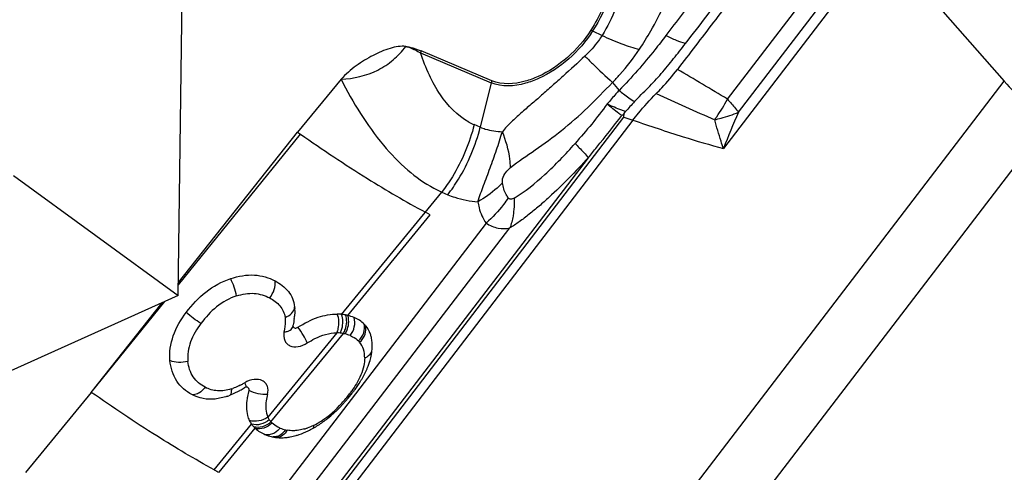
# Model space of a CAD drawing. Units: millimetres. Extents: x 0 to 594, y 0 to 420.
# Drawn here: x 136 to 143, y 190 to 193 of the extents above; entities that cross this region are included whole.
import ezdxf

# ---------------------------------------------------------------- set-up
doc = ezdxf.new("R2010")
doc.units = ezdxf.units.MM
doc.header["$LTSCALE"] = 32.67
doc.layers.add('607065213-000_CL', color=7, linetype='CONTINUOUS')
doc.layers.add('607150821-000_CL', color=7, linetype='CONTINUOUS')

msp = doc.modelspace()

# ---------------------------------------------------------------- linework, layer by layer
at = {"layer": '607065213-000_CL', "color": 9, "linetype": 'CONTINUOUS'}
for p, q in [((140.648, 192.7056), (141.5752, 193.9176)), ((140.7242, 192.6156), (141.6534, 193.8303)), ((141.7134, 193.7926), (140.6207, 192.3642)), ((141.7134, 193.7926), (142.5591, 192.8298)), ((139.7172, 193.1768), (139.7824, 193.1455)), ((138.5286, 193.0258), (139.0171, 192.8186)), ((138.0904, 186.9882), (142.5591, 192.8298)), ((139.0171, 192.8186), (138.9411, 192.512)), ((136.6649, 188.3101), (139.933, 192.5822)), ((139.933, 192.5822), (139.9955, 192.5607)), ((142.849, 192.5276), (138.3803, 186.6861)), ((138.9411, 192.512), (138.8994, 192.5297)), ((136.8576, 191.422), (137.7011, 192.4629)), ((139.6871, 192.3011), (136.6392, 188.3168)), ((137.9841, 191.2189), (138.6759, 192.0632)), ((138.6759, 192.0632), (138.7176, 192.0455)), ((138.0266, 191.2115), (138.5965, 191.9071)), ((138.9819, 191.8494), (136.5185, 188.6292)), ((136.6267, 188.523), (139.1454, 191.8155)), ((136.2561, 190.6798), (136.764, 191.3065)), ((137.9512, 191.0908), (137.4742, 190.5087)), ((137.4959, 190.476), (137.996, 191.0864)), ((137.1049, 190.1453), (137.363, 190.4605)), ((137.1384, 190.1274), (137.3876, 190.4315))]:
    msp.add_line(p, q, dxfattribs=at)
at = {"layer": '607065213-000_CL', "color": 7, "linetype": 'CONTINUOUS'}
for p, q in [((139.021, 192.8325), (138.5325, 193.0397)), ((137.9805, 192.8431), (137.6801, 192.4775)), ((139.9347, 192.6055), (139.9439, 192.6195)), ((139.9955, 192.5607), (136.7245, 188.2848)), ((136.8578, 191.4394), (137.6801, 192.4775)), ((137.6801, 192.4776), (137.7011, 192.4629)), ((138.5965, 191.9071), (138.5624, 191.9251)), ((136.2561, 190.6798), (136.7462, 191.2986)), ((137.6598, 191.2712), (137.6609, 191.2585)), ((136.2561, 190.6798), (135.8011, 190.126))]:
    msp.add_line(p, q, dxfattribs=at)
msp.add_lwpolyline([(137.6481, 191.1381), (137.6482, 191.1374), (137.6482, 191.1358), (137.6482, 191.1347), (137.6482, 191.1344)], dxfattribs=at)
at = {"layer": '607065213-000_CL', "color": 9, "linetype": 'CONTINUOUS'}
for centre, radius, start, end in [((139.4903, 192.7044), 0.5241, 64.3435, 65.81556), ((138.775, 192.9647), 0.2538, 162.81493, 166.07282), ((128.1416, 172.0498), 24.1468, 58.80641, 59.761), ((139.2635, 192.7575), 0.2538, 162.81492, 166.07283), ((141.1363, 193.8461), 1.6418, 218.67726, 221.1209), ((145.7433, 195.6037), 4.223, 221.06148, 223.85582), ((155.23, 225.7689), 36.3023, 245.4657, 246.16455), ((141.6536, 191.1347), 2.2644, 136.67003, 139.02868), ((139.378, 193.3914), 1.4434, 325.98054, 331.63068), ((139.3835, 193.3877), 1.4367, 324.97598, 325.97922), ((145.063, 190.6866), 4.7486, 156.03032, 159.31106), ((139.0621, 192.9127), 0.4162, 241.30857, 246.98464), ((139.0387, 192.8545), 0.8706, 241.31343, 245.3694), ((137.9507, 190.8617), 0.2292, 84.20757, 89.86375), ((137.9496, 190.8521), 0.2389, 78.80176, 84.18665), ((137.9535, 190.8666), 0.2239, 75.97064, 79.04942), ((137.9482, 190.8469), 0.2443, 66.94675, 75.88642), ((138.0024, 190.9357), 0.1396, 40.41416, 45.32806), ((136.9683, 191.3369), 0.6847, 298.41317, 299.4301), ((136.9274, 191.4096), 0.7681, 299.42887, 300.35188), ((137.1475, 190.9491), 0.2569, 287.0364, 289.30742), ((137.0051, 191.2689), 0.6074, 297.28885, 298.41472), ((137.2733, 191.2459), 0.9583, 318.10159, 322.98986), ((137.4304, 191.1383), 0.7682, 322.34097, 324.24625), ((137.5915, 190.563), 0.1292, 204.84131, 214.41199), ((137.5945, 190.5652), 0.1329, 214.47194, 222.13994), ((137.5904, 190.5596), 0.1261, 221.50259, 226.60153), ((137.6498, 190.6467), 0.2321, 246.96172, 256.71844), ((137.6479, 190.6399), 0.225, 256.79015, 260.12157), ((137.4965, 190.487), 0.1321, 322.49298, 328.64697), ((137.624, 190.7752), 0.3631, 286.33873, 289.79039), ((137.5177, 190.4384), 0.0668, 256.84205, 265.0188)]:
    msp.add_arc(centre, radius, start, end, dxfattribs=at)
at = {"layer": '607065213-000_CL', "color": 7, "linetype": 'CONTINUOUS'}
for centre, radius, start, end in [((140.6302, 191.7452), 1.1063, 128.95759, 130.00801), ((137.4078, 191.2444), 0.2535, 0.45413, 3.1867), ((137.9508, 190.8888), 0.3319, 84.22975, 89.36388), ((137.9529, 190.9159), 0.3047, 75.98497, 78.80607), ((137.2004, 191.2569), 0.4615, 351.80248, 353.61489), ((137.9551, 190.9265), 0.2939, 66.98254, 75.90997), ((138.014, 191.0245), 0.1788, 40.40922, 45.32322), ((137.6614, 191.1623), 0.039, 295.43784, 302.85525), ((137.8885, 191.002), 0.3069, 359.21684, 2.76343), ((137.8591, 191.0035), 0.3363, 353.72219, 356.72723), ((137.8835, 191.0021), 0.3119, 356.73407, 359.22059), ((136.8859, 191.4044), 0.8148, 299.31344, 300.42143), ((136.8454, 191.4734), 0.8948, 300.42136, 301.45462), ((137.3331, 190.6762), 0.0398, 114.14972, 121.44908), ((137.0059, 191.4909), 1.3309, 321.48745, 322.13278), ((136.9686, 191.5199), 1.3781, 322.13178, 322.58377), ((137.0803, 190.9966), 0.3624, 288.35671, 290.0354), ((137.5053, 190.5564), 0.1716, 221.7234, 226.64624), ((137.469, 191.0038), 0.6543, 295.67979, 299.13725), ((137.4478, 191.0423), 0.6982, 299.12535, 302.48627), ((137.5652, 190.6477), 0.2814, 246.99015, 256.75632), ((137.5649, 190.6471), 0.2807, 256.79384, 260.12528), ((137.5651, 190.6496), 0.2833, 260.16245, 264.95196), ((137.5644, 190.7126), 0.3464, 274.17146, 278.52706), ((139.3689, 194.3385), 4.7653, 241.63464, 242.09188)]:
    msp.add_arc(centre, radius, start, end, dxfattribs=at)
for points, knots in [([(141.2982, 194.2132), (141.2156, 194.1044), (141.049, 193.8878), (140.8003, 193.562), (140.551, 193.2367), (140.3854, 193.0194), (140.3021, 192.9111)], [0, 0, 0, 0, 0.249995, 0.500002, 0.749998, 1, 1, 1, 1]), ([(139.5286, 194.0676), (139.5699, 194.0622), (139.6489, 194.0421), (139.751, 193.9779), (139.8241, 193.8838), (139.8642, 193.766), (139.8712, 193.6311), (139.8362, 193.4268), (139.7651, 193.2776), (139.705, 193.1825)], [0, 0, 0, 0, 0.114256, 0.220211, 0.324603, 0.434786, 0.556205, 0.691393, 1, 1, 1, 1]), ([(139.705, 193.1825), (139.6608, 193.1127), (139.5521, 192.9875), (139.4142, 192.8949), (139.3405, 192.8616)], [0, 0, 0, 0, 0.505286, 1, 1, 1, 1]), ([(138.4277, 193.07), (138.4104, 193.0725), (138.3731, 193.0704), (138.296, 193.0522), (138.1971, 193.0092), (138.1023, 192.9506), (138.0299, 192.8935), (137.9954, 192.8613), (137.9805, 192.8431)], [0, 0, 0, 0, 0.101741, 0.214781, 0.461796, 0.726363, 0.862776, 1, 1, 1, 1]), ([(137.9805, 192.8431), (138.0673, 192.847), (138.1988, 192.8775), (138.343, 192.9737), (138.4019, 193.0363), (138.4277, 193.07)], [0, 0, 0, 0, 0.505155, 0.753541, 1, 1, 1, 1]), ([(138.4277, 193.07), (138.437, 193.0686), (138.4729, 193.062), (138.5076, 193.0502), (138.5325, 193.0397)], [0, 0, 0, 0, 0.258935, 1, 1, 1, 1]), ([(140.1557, 192.7439), (140.1688, 192.7571), (140.2204, 192.8104), (140.2683, 192.8671), (140.3021, 192.9111)], [0, 0, 0, 0, 0.251706, 1, 1, 1, 1]), ([(139.3405, 192.8616), (139.3119, 192.8487), (139.2113, 192.8108), (139.0919, 192.8024), (139.021, 192.8325)], [0, 0, 0, 0, 0.289562, 1, 1, 1, 1]), ([(139.9955, 192.5607), (140.0077, 192.5767), (140.058, 192.6404), (140.1128, 192.7005), (140.1557, 192.7439)], [0, 0, 0, 0, 0.247995, 1, 1, 1, 1]), ([(139.933, 192.5822), (139.9324, 192.586), (139.9326, 192.5939), (139.9353, 192.6016), (139.9347, 192.6055)], [0, 0, 0, 0, 0.494944, 1, 1, 1, 1]), ([(138.9249, 191.997), (138.9367, 192.0349), (138.9655, 192.1125), (139.0098, 192.2311), (139.0541, 192.3545), (139.0809, 192.4384), (139.0939, 192.4804)], [0, 0, 0, 0, 0.232845, 0.484064, 0.742257, 1, 1, 1, 1]), ([(137.2183, 191.466), (137.2708, 191.4836), (137.3769, 191.5025), (137.4818, 191.4733), (137.5253, 191.4497)], [0, 0, 0, 0, 0.528377, 1, 1, 1, 1]), ([(136.9119, 191.2323), (136.9509, 191.2843), (137.0402, 191.3808), (137.1566, 191.4453), (137.2183, 191.466)], [0, 0, 0, 0, 0.499637, 1, 1, 1, 1]), ([(137.5253, 191.4497), (137.5595, 191.4311), (137.6081, 191.3955), (137.6482, 191.3282), (137.6576, 191.2905), (137.6598, 191.2712)], [0, 0, 0, 0, 0.504818, 0.749505, 1, 1, 1, 1]), ([(136.7992, 190.8989), (136.794, 190.9563), (136.8128, 191.0787), (136.8748, 191.183), (136.9119, 191.2323)], [0, 0, 0, 0, 0.482796, 1, 1, 1, 1]), ([(137.6825, 191.1296), (137.726, 191.1576), (137.8125, 191.2028), (137.9096, 191.2211), (137.9545, 191.2206)], [0, 0, 0, 0, 0.535267, 1, 1, 1, 1]), ([(137.6481, 191.1381), (137.6484, 191.1352), (137.6504, 191.1294), (137.6612, 191.1218), (137.672, 191.1242), (137.6781, 191.1271)], [0, 0, 0, 0, 0.233009, 0.458945, 1, 1, 1, 1]), ([(138.1895, 191.0594), (138.1878, 191.0671), (138.1797, 191.0962), (138.1646, 191.1234), (138.1502, 191.1404)], [0, 0, 0, 0, 0.261511, 1, 1, 1, 1]), ([(138.195, 191.0168), (138.1948, 191.0205), (138.1939, 191.0348), (138.1918, 191.049), (138.1895, 191.0594)], [0, 0, 0, 0, 0.255291, 1, 1, 1, 1]), ([(138.1803, 190.901), (138.1819, 190.9065), (138.1876, 190.9282), (138.1916, 190.9503), (138.1934, 190.9668)], [0, 0, 0, 0, 0.258465, 1, 1, 1, 1]), ([(136.9508, 190.6643), (136.9095, 190.6865), (136.8325, 190.7525), (136.8037, 190.8497), (136.7992, 190.8989)], [0, 0, 0, 0, 0.487303, 1, 1, 1, 1]), ([(138.1537, 190.8293), (138.1564, 190.8353), (138.1665, 190.8587), (138.1751, 190.8828), (138.1803, 190.901)], [0, 0, 0, 0, 0.257175, 1, 1, 1, 1]), ([(138.1143, 190.7561), (138.118, 190.7622), (138.1323, 190.7859), (138.1451, 190.8105), (138.1537, 190.8293)], [0, 0, 0, 0, 0.255218, 1, 1, 1, 1]), ([(138.0632, 190.6825), (138.0678, 190.6885), (138.0857, 190.7124), (138.1025, 190.7372), (138.1143, 190.7561)], [0, 0, 0, 0, 0.252531, 1, 1, 1, 1]), ([(137.2848, 190.694), (137.2783, 190.6903), (137.2522, 190.6762), (137.2253, 190.6637), (137.2045, 190.6561)], [0, 0, 0, 0, 0.253427, 1, 1, 1, 1]), ([(137.3341, 190.7148), (137.3328, 190.7151), (137.3269, 190.7159), (137.3209, 190.7143), (137.3168, 190.7125)], [0, 0, 0, 0, 0.228242, 1, 1, 1, 1]), ([(137.3336, 190.6381), (137.3343, 190.6426), (137.3374, 190.6612), (137.3416, 190.6795), (137.3452, 190.6932)], [0, 0, 0, 0, 0.24526, 1, 1, 1, 1]), ([(137.3452, 190.6932), (137.3464, 190.6977), (137.3467, 190.7078), (137.3383, 190.7139), (137.3341, 190.7148)], [0, 0, 0, 0, 0.526453, 1, 1, 1, 1]), ([(137.0293, 190.6366), (137.0224, 190.6379), (136.9952, 190.644), (136.9691, 190.6545), (136.9508, 190.6643)], [0, 0, 0, 0, 0.254679, 1, 1, 1, 1]), ([(137.1945, 190.6526), (137.1671, 190.6436), (137.1124, 190.6305), (137.0558, 190.6318), (137.0293, 190.6366)], [0, 0, 0, 0, 0.51689, 1, 1, 1, 1]), ([(137.3487, 190.4858), (137.3438, 190.4964), (137.3268, 190.5453), (137.3277, 190.5988), (137.3336, 190.6381)], [0, 0, 0, 0, 0.228354, 1, 1, 1, 1]), ([(137.8228, 190.4533), (137.8448, 190.4673), (137.9282, 190.5272), (137.9997, 190.6023), (138.0473, 190.6621)], [0, 0, 0, 0, 0.254206, 1, 1, 1, 1]), ([(137.6701, 190.3821), (137.677, 190.3841), (137.7051, 190.393), (137.7324, 190.4045), (137.7526, 190.4141)], [0, 0, 0, 0, 0.24241, 1, 1, 1, 1]), ([(137.5402, 190.3674), (137.5442, 190.3671), (137.5606, 190.366), (137.5771, 190.3662), (137.5896, 190.3671)], [0, 0, 0, 0, 0.243015, 1, 1, 1, 1]), ([(137.6157, 190.37), (137.6202, 190.3707), (137.6385, 190.3738), (137.6566, 190.3781), (137.6701, 190.3821)], [0, 0, 0, 0, 0.243233, 1, 1, 1, 1])]:
    msp.add_open_spline(points, degree=3, knots=knots, dxfattribs=at)
at = {"layer": '607065213-000_CL', "color": 9, "linetype": 'CONTINUOUS'}
for points, knots in [([(139.8815, 193.6617), (139.8805, 193.5816), (139.8444, 193.4098), (139.7664, 193.2547), (139.7172, 193.1768)], [0, 0, 0, 0, 0.46505, 1, 1, 1, 1]), ([(140.0399, 193.0505), (140.0675, 193.0917), (140.1655, 193.2498), (140.2436, 193.4198), (140.2912, 193.5474)], [0, 0, 0, 0, 0.266925, 1, 1, 1, 1]), ([(140.5255, 193.54), (140.5, 193.5071), (140.3986, 193.3755), (140.2977, 193.2435), (140.2217, 193.1449)], [0, 0, 0, 0, 0.250465, 1, 1, 1, 1]), ([(139.9329, 193.5192), (139.9175, 193.4564), (139.8789, 193.327), (139.8195, 193.205), (139.7824, 193.1455)], [0, 0, 0, 0, 0.479497, 1, 1, 1, 1]), ([(139.7172, 193.1768), (139.672, 193.1053), (139.5607, 192.9773), (139.4196, 192.8825), (139.3441, 192.8484)], [0, 0, 0, 0, 0.505286, 1, 1, 1, 1]), ([(139.7824, 193.1455), (139.7744, 193.1326), (139.7397, 193.0813), (139.6978, 193.035), (139.6634, 193.0034)], [0, 0, 0, 0, 0.245102, 1, 1, 1, 1]), ([(139.7824, 193.1455), (139.8266, 193.1245), (139.911, 193.0885), (139.9984, 193.0604), (140.0399, 193.0505)], [0, 0, 0, 0, 0.534362, 1, 1, 1, 1]), ([(140.2224, 193.1445), (140.1976, 193.1116), (140.0959, 192.9806), (139.9869, 192.8551), (139.8995, 192.7663)], [0, 0, 0, 0, 0.248461, 1, 1, 1, 1]), ([(140.3579, 193.0898), (140.3371, 193.0952), (140.291, 193.1117), (140.2467, 193.1323), (140.2224, 193.1445)], [0, 0, 0, 0, 0.44233, 1, 1, 1, 1]), ([(138.4277, 193.07), (138.4366, 193.0676), (138.4717, 193.0564), (138.5049, 193.0399), (138.5286, 193.0258)], [0, 0, 0, 0, 0.251743, 1, 1, 1, 1]), ([(139.8546, 192.8201), (139.8718, 192.8381), (139.9384, 192.9108), (139.9989, 192.9892), (140.0399, 193.0505)], [0, 0, 0, 0, 0.25244, 1, 1, 1, 1]), ([(140.0065, 192.6886), (140.0368, 192.7213), (140.1007, 192.7838), (140.1923, 192.8814), (140.2761, 192.9851), (140.3308, 193.0549), (140.358, 193.0898)], [0, 0, 0, 0, 0.251032, 0.501814, 0.751453, 1, 1, 1, 1]), ([(138.8623, 192.5476), (138.7827, 192.5912), (138.6801, 192.6999), (138.5855, 192.8733), (138.5463, 192.9734), (138.5286, 193.0258)], [0, 0, 0, 0, 0.458538, 0.720449, 1, 1, 1, 1]), ([(139.6634, 193.0034), (139.615, 192.9555), (139.5382, 192.8889), (139.4393, 192.798), (139.3659, 192.7327), (139.2927, 192.671), (139.2227, 192.6093), (139.155, 192.5477), (139.1122, 192.5045), (139.0939, 192.4804)], [0, 0, 0, 0, 0.263973, 0.393967, 0.521081, 0.644817, 0.765242, 0.882897, 1, 1, 1, 1]), ([(139.6634, 193.0034), (139.681, 192.986), (139.744, 192.9241), (139.8078, 192.863), (139.8546, 192.8201)], [0, 0, 0, 0, 0.280785, 1, 1, 1, 1]), ([(137.9805, 192.8431), (138.0621, 192.6825), (138.1985, 192.4567), (138.4309, 192.216), (138.5563, 192.1251), (138.6208, 192.0908)], [0, 0, 0, 0, 0.540113, 0.780892, 1, 1, 1, 1]), ([(139.3441, 192.8484), (139.3148, 192.8352), (139.2119, 192.7964), (139.0897, 192.7878), (139.0171, 192.8186)], [0, 0, 0, 0, 0.289564, 1, 1, 1, 1]), ([(139.1496, 192.233), (139.2041, 192.2767), (139.3264, 192.3561), (139.508, 192.4897), (139.6866, 192.6458), (139.7967, 192.7633), (139.8546, 192.8201)], [0, 0, 0, 0, 0.227816, 0.474792, 0.735388, 1, 1, 1, 1]), ([(139.8995, 192.7663), (139.8924, 192.7584), (139.8647, 192.7274), (139.8375, 192.6959), (139.8173, 192.6723)], [0, 0, 0, 0, 0.254721, 1, 1, 1, 1]), ([(139.8995, 192.7663), (139.9097, 192.7581), (139.9445, 192.731), (139.9801, 192.7049), (140.0065, 192.6886)], [0, 0, 0, 0, 0.296962, 1, 1, 1, 1]), ([(139.8173, 192.6723), (139.7824, 192.6257), (139.7116, 192.5324), (139.6351, 192.4437), (139.5961, 192.3995)], [0, 0, 0, 0, 0.497372, 1, 1, 1, 1]), ([(139.919, 192.5926), (139.9118, 192.5973), (139.8764, 192.622), (139.8433, 192.6497), (139.8173, 192.6724)], [0, 0, 0, 0, 0.200897, 1, 1, 1, 1]), ([(139.9439, 192.6195), (139.935, 192.6223), (139.8919, 192.6375), (139.8502, 192.6566), (139.8173, 192.6723)], [0, 0, 0, 0, 0.203615, 1, 1, 1, 1]), ([(140.648, 192.7056), (140.655, 192.6978), (140.6812, 192.6685), (140.7064, 192.6384), (140.7242, 192.6156)], [0, 0, 0, 0, 0.265956, 1, 1, 1, 1]), ([(139.6871, 192.3011), (139.7065, 192.3251), (139.7846, 192.4217), (139.8618, 192.5189), (139.919, 192.5926)], [0, 0, 0, 0, 0.249192, 1, 1, 1, 1]), ([(140.56, 192.5631), (140.5746, 192.5667), (140.6302, 192.5811), (140.6849, 192.5995), (140.7242, 192.6156)], [0, 0, 0, 0, 0.261135, 1, 1, 1, 1]), ([(138.8994, 192.5297), (138.868, 192.4033), (138.7997, 192.2402), (138.7019, 192.0972), (138.6759, 192.0632)], [0, 0, 0, 0, 0.752375, 1, 1, 1, 1]), ([(138.7176, 192.0455), (138.7438, 192.0797), (138.8416, 192.2226), (138.9098, 192.3857), (138.9411, 192.512)], [0, 0, 0, 0, 0.24863, 1, 1, 1, 1]), ([(138.9411, 192.512), (138.9525, 192.5071), (139.0017, 192.4893), (139.0542, 192.4817), (139.0939, 192.4804)], [0, 0, 0, 0, 0.238079, 1, 1, 1, 1]), ([(139.9955, 192.5607), (140.1106, 192.5211), (140.3179, 192.452), (140.5273, 192.3895), (140.6207, 192.3642)], [0, 0, 0, 0, 0.557096, 1, 1, 1, 1]), ([(140.6207, 192.3642), (140.6148, 192.381), (140.5928, 192.4468), (140.5731, 192.5133), (140.56, 192.5631)], [0, 0, 0, 0, 0.256988, 1, 1, 1, 1]), ([(137.7011, 192.4629), (137.8525, 192.3576), (138.1344, 192.1698), (138.4261, 191.9973), (138.5624, 191.9251)], [0, 0, 0, 0, 0.544517, 1, 1, 1, 1]), ([(139.1496, 192.233), (139.1494, 192.2523), (139.143, 192.337), (139.1186, 192.4197), (139.0939, 192.4804)], [0, 0, 0, 0, 0.227228, 1, 1, 1, 1]), ([(139.1751, 192.0221), (139.2521, 192.067), (139.3992, 192.1886), (139.53, 192.3248), (139.5961, 192.3995)], [0, 0, 0, 0, 0.471885, 1, 1, 1, 1]), ([(139.5961, 192.3995), (139.6058, 192.3897), (139.6368, 192.3575), (139.6674, 192.3249), (139.6871, 192.3011)], [0, 0, 0, 0, 0.308599, 1, 1, 1, 1]), ([(139.6871, 192.3011), (139.6432, 192.2536), (139.5552, 192.1603), (139.4416, 192.0492), (139.3488, 191.9671), (139.28, 191.9108), (139.2132, 191.8594), (139.168, 191.8285), (139.1454, 191.8155)], [0, 0, 0, 0, 0.266025, 0.527249, 0.653313, 0.775254, 0.892736, 1, 1, 1, 1]), ([(139.0947, 192.1277), (139.0934, 192.1365), (139.095, 192.1627), (139.1154, 192.1999), (139.1379, 192.223), (139.1496, 192.233)], [0, 0, 0, 0, 0.217261, 0.624315, 1, 1, 1, 1]), ([(139.0947, 192.1277), (139.0828, 192.1151), (139.0314, 192.0653), (138.9722, 192.0236), (138.9249, 191.997)], [0, 0, 0, 0, 0.241357, 1, 1, 1, 1]), ([(139.1347, 192.0235), (139.1294, 192.0307), (139.1095, 192.0625), (139.0985, 192.0995), (139.0947, 192.1277)], [0, 0, 0, 0, 0.240169, 1, 1, 1, 1]), ([(138.7176, 192.0455), (138.7333, 192.0388), (138.8001, 192.014), (138.871, 192.0011), (138.9249, 191.997)], [0, 0, 0, 0, 0.239887, 1, 1, 1, 1]), ([(138.9249, 191.997), (138.9269, 191.9832), (138.9371, 191.9311), (138.9591, 191.8811), (138.9819, 191.8494)], [0, 0, 0, 0, 0.263091, 1, 1, 1, 1]), ([(139.1347, 192.0235), (139.1243, 192.0075), (139.0795, 191.9444), (139.026, 191.8875), (138.9819, 191.8494)], [0, 0, 0, 0, 0.246436, 1, 1, 1, 1]), ([(139.1751, 192.0221), (139.1682, 192.0176), (139.1569, 192.0118), (139.1417, 192.0156), (139.1367, 192.0206), (139.1347, 192.0235)], [0, 0, 0, 0, 0.546285, 0.770991, 1, 1, 1, 1]), ([(139.1751, 192.0221), (139.1754, 192.014), (139.1761, 191.9825), (139.1746, 191.951), (139.1719, 191.9277)], [0, 0, 0, 0, 0.256156, 1, 1, 1, 1]), ([(139.1719, 191.9277), (139.1708, 191.9177), (139.1653, 191.8796), (139.1555, 191.8421), (139.1454, 191.8155)], [0, 0, 0, 0, 0.261193, 1, 1, 1, 1]), ([(138.9819, 191.8494), (139.0071, 191.8335), (139.0601, 191.8094), (139.119, 191.8095), (139.1454, 191.8155)], [0, 0, 0, 0, 0.523933, 1, 1, 1, 1]), ([(137.2595, 191.3462), (137.2553, 191.3668), (137.2434, 191.4075), (137.2276, 191.4469), (137.2183, 191.466)], [0, 0, 0, 0, 0.496532, 1, 1, 1, 1]), ([(137.4879, 191.3319), (137.5013, 191.3495), (137.5211, 191.3872), (137.5277, 191.43), (137.5253, 191.4497)], [0, 0, 0, 0, 0.527246, 1, 1, 1, 1]), ([(137.2595, 191.3463), (137.2984, 191.3591), (137.3777, 191.3732), (137.4554, 191.3498), (137.4879, 191.3319)], [0, 0, 0, 0, 0.524845, 1, 1, 1, 1]), ([(137.2595, 191.3462), (137.2097, 191.3296), (137.1159, 191.2767), (137.0444, 191.1982), (137.013, 191.1562)], [0, 0, 0, 0, 0.500124, 1, 1, 1, 1]), ([(137.4879, 191.3319), (137.514, 191.3177), (137.5631, 191.2831), (137.5902, 191.2266), (137.5937, 191.1979)], [0, 0, 0, 0, 0.506645, 1, 1, 1, 1]), ([(137.013, 191.1562), (136.9947, 191.1668), (136.9597, 191.1907), (136.9271, 191.2177), (136.9119, 191.2323)], [0, 0, 0, 0, 0.500319, 1, 1, 1, 1]), ([(137.5937, 191.1979), (137.6101, 191.2041), (137.6385, 191.2194), (137.6571, 191.2479), (137.6593, 191.2618)], [0, 0, 0, 0, 0.555819, 1, 1, 1, 1]), ([(137.9511, 191.0909), (137.9556, 191.1004), (137.9693, 191.1422), (137.9667, 191.1896), (137.9545, 191.2206)], [0, 0, 0, 0, 0.239995, 1, 1, 1, 1]), ([(137.9738, 191.0897), (137.979, 191.0991), (137.9954, 191.1399), (137.9955, 191.1878), (137.9841, 191.2189)], [0, 0, 0, 0, 0.244445, 1, 1, 1, 1]), ([(137.996, 191.0864), (138.0018, 191.0958), (138.0206, 191.1356), (138.0226, 191.1837), (138.012, 191.2148)], [0, 0, 0, 0, 0.252517, 1, 1, 1, 1]), ([(137.013, 191.1562), (136.9836, 191.1171), (136.9339, 191.0352), (136.9187, 190.9382), (136.9231, 190.8931)], [0, 0, 0, 0, 0.518689, 1, 1, 1, 1]), ([(137.5937, 191.1979), (137.5947, 191.1897), (137.5967, 191.1557), (137.5915, 191.1218), (137.5863, 191.0966)], [0, 0, 0, 0, 0.24146, 1, 1, 1, 1]), ([(138.0077, 191.0838), (138.0261, 191.1116), (138.038, 191.1583), (138.0299, 191.2016), (138.0266, 191.2115)], [0, 0, 0, 0, 0.76145, 1, 1, 1, 1]), ([(138.0438, 191.0717), (138.0575, 191.0895), (138.0765, 191.1307), (138.0761, 191.1766), (138.07, 191.197)], [0, 0, 0, 0, 0.51365, 1, 1, 1, 1]), ([(138.1006, 191.035), (138.1165, 191.0505), (138.1408, 191.0872), (138.1447, 191.1321), (138.1398, 191.1516)], [0, 0, 0, 0, 0.524418, 1, 1, 1, 1]), ([(137.5863, 191.0966), (137.5825, 191.0777), (137.5836, 191.0474), (137.6043, 191.0162), (137.6348, 190.9948), (137.6887, 190.9913), (137.7282, 191.0088), (137.7474, 191.0213)], [0, 0, 0, 0, 0.244651, 0.355376, 0.465728, 0.708425, 1, 1, 1, 1]), ([(137.5863, 191.0965), (137.594, 191.0974), (137.6085, 191.1003), (137.6277, 191.108), (137.6419, 191.1194), (137.647, 191.1294), (137.6481, 191.1343)], [0, 0, 0, 0, 0.303126, 0.57484, 0.803278, 1, 1, 1, 1]), ([(137.7474, 191.0213), (137.74, 191.0392), (137.7196, 191.0763), (137.6962, 191.1114), (137.6825, 191.1296)], [0, 0, 0, 0, 0.460666, 1, 1, 1, 1]), ([(137.7474, 191.0213), (137.7641, 191.0322), (137.8261, 191.0688), (137.8988, 191.092), (137.9511, 191.0909)], [0, 0, 0, 0, 0.276042, 1, 1, 1, 1]), ([(138.1087, 191.0262), (138.1249, 191.0411), (138.1502, 191.0766), (138.1549, 191.1211), (138.1502, 191.1404)], [0, 0, 0, 0, 0.52653, 1, 1, 1, 1]), ([(138.0438, 191.0717), (138.0492, 191.0694), (138.0697, 191.0598), (138.0886, 191.0467), (138.1005, 191.035)], [0, 0, 0, 0, 0.259065, 1, 1, 1, 1]), ([(138.1433, 190.9164), (138.1435, 190.937), (138.1393, 190.9764), (138.1207, 191.0121), (138.1087, 191.0262)], [0, 0, 0, 0, 0.525795, 1, 1, 1, 1]), ([(138.1433, 190.9164), (138.1491, 190.9191), (138.1698, 190.9304), (138.1878, 190.9492), (138.1934, 190.9656)], [0, 0, 0, 0, 0.269883, 1, 1, 1, 1]), ([(136.9231, 190.8931), (136.9018, 190.8877), (136.8597, 190.8837), (136.8175, 190.8911), (136.7992, 190.8989)], [0, 0, 0, 0, 0.524853, 1, 1, 1, 1]), ([(137.0424, 190.715), (137.0103, 190.7319), (136.9507, 190.7814), (136.9265, 190.8555), (136.9231, 190.8931)], [0, 0, 0, 0, 0.489808, 1, 1, 1, 1]), ([(138.1433, 190.9164), (138.1433, 190.9038), (138.1381, 190.8478), (138.1167, 190.7943), (138.096, 190.7562)], [0, 0, 0, 0, 0.226066, 1, 1, 1, 1]), ([(137.4723, 190.6661), (137.4771, 190.6843), (137.4784, 190.7139), (137.4596, 190.7455), (137.4299, 190.7677), (137.3762, 190.7737), (137.3355, 190.7584), (137.3155, 190.7467)], [0, 0, 0, 0, 0.240961, 0.348998, 0.458272, 0.704227, 1, 1, 1, 1]), ([(137.3155, 190.7467), (137.3179, 190.7407), (137.3216, 190.7303), (137.3242, 190.7194), (137.3243, 190.7148)], [0, 0, 0, 0, 0.584173, 1, 1, 1, 1]), ([(138.096, 190.7562), (138.0929, 190.7506), (138.0799, 190.7276), (138.0654, 190.7056), (138.0538, 190.6895)], [0, 0, 0, 0, 0.24541, 1, 1, 1, 1]), ([(137.1049, 190.1453), (136.9701, 190.2181), (136.6828, 190.3898), (136.4048, 190.576), (136.2561, 190.6798)], [0, 0, 0, 0, 0.457818, 1, 1, 1, 1]), ([(137.0028, 190.6776), (136.9985, 190.6748), (136.9826, 190.6662), (136.9635, 190.662), (136.9508, 190.6643)], [0, 0, 0, 0, 0.287141, 1, 1, 1, 1]), ([(137.0424, 190.715), (137.0396, 190.7113), (137.028, 190.6973), (137.0143, 190.6849), (137.0028, 190.6776)], [0, 0, 0, 0, 0.255245, 1, 1, 1, 1]), ([(137.2228, 190.7035), (137.192, 190.6938), (137.1296, 190.6834), (137.0681, 190.7009), (137.0424, 190.715)], [0, 0, 0, 0, 0.524008, 1, 1, 1, 1]), ([(137.2228, 190.7035), (137.2231, 190.6951), (137.2226, 190.6804), (137.2188, 190.6656), (137.2155, 190.6602)], [0, 0, 0, 0, 0.567273, 1, 1, 1, 1]), ([(137.2836, 190.7291), (137.2793, 190.7269), (137.2626, 190.7186), (137.2455, 190.7112), (137.2325, 190.7066)], [0, 0, 0, 0, 0.260072, 1, 1, 1, 1]), ([(137.4723, 190.666), (137.4512, 190.6631), (137.4065, 190.6667), (137.3648, 190.682), (137.3452, 190.6932)], [0, 0, 0, 0, 0.486419, 1, 1, 1, 1]), ([(138.0385, 190.669), (138.0413, 190.6679), (138.0449, 190.6664), (138.0486, 190.6653), (138.0495, 190.665)], [0, 0, 0, 0, 0.76871, 1, 1, 1, 1]), ([(137.4723, 190.666), (137.4686, 190.6517), (137.4574, 190.6003), (137.4584, 190.5433), (137.4743, 190.5086)], [0, 0, 0, 0, 0.280005, 1, 1, 1, 1]), ([(137.7894, 190.4514), (137.8077, 190.4601), (137.8809, 190.5013), (137.9441, 190.5586), (137.9866, 190.6059)], [0, 0, 0, 0, 0.241575, 1, 1, 1, 1]), ([(137.4743, 190.5086), (137.456, 190.4954), (137.4146, 190.4774), (137.3687, 190.4789), (137.3487, 190.4858)], [0, 0, 0, 0, 0.516226, 1, 1, 1, 1]), ([(137.4849, 190.49), (137.4677, 190.4755), (137.4282, 190.4548), (137.3827, 190.4543), (137.363, 190.4605)], [0, 0, 0, 0, 0.520925, 1, 1, 1, 1]), ([(137.4959, 190.476), (137.4796, 190.4608), (137.4417, 190.4382), (137.3966, 190.4363), (137.3772, 190.4421)], [0, 0, 0, 0, 0.524101, 1, 1, 1, 1]), ([(137.5037, 190.468), (137.488, 190.4524), (137.4514, 190.4287), (137.4067, 190.426), (137.3875, 190.4315)], [0, 0, 0, 0, 0.526274, 1, 1, 1, 1]), ([(137.5589, 190.4332), (137.5537, 190.4354), (137.534, 190.4446), (137.5155, 190.4568), (137.5037, 190.468)], [0, 0, 0, 0, 0.259241, 1, 1, 1, 1]), ([(137.5589, 190.4332), (137.5547, 190.4276), (137.5365, 190.4073), (137.5116, 190.3921), (137.4919, 190.3881)], [0, 0, 0, 0, 0.258928, 1, 1, 1, 1]), ([(137.5965, 190.4209), (137.5866, 190.4057), (137.5626, 190.3801), (137.5276, 190.3705), (137.5119, 190.3718)], [0, 0, 0, 0, 0.535667, 1, 1, 1, 1]), ([(137.6013, 190.4065), (137.5924, 190.395), (137.5717, 190.3755), (137.5437, 190.3679), (137.5308, 190.3684)], [0, 0, 0, 0, 0.531527, 1, 1, 1, 1]), ([(137.6655, 190.4155), (137.6606, 190.4152), (137.6418, 190.4144), (137.623, 190.4159), (137.6093, 190.4182)], [0, 0, 0, 0, 0.261046, 1, 1, 1, 1]), ([(137.7262, 190.4268), (137.721, 190.4253), (137.7011, 190.42), (137.6807, 190.4166), (137.6655, 190.4155)], [0, 0, 0, 0, 0.26069, 1, 1, 1, 1]), ([(137.7894, 190.4514), (137.7894, 190.4497), (137.7894, 190.4432), (137.7888, 190.4367), (137.7877, 190.4321)], [0, 0, 0, 0, 0.267382, 1, 1, 1, 1])]:
    msp.add_open_spline(points, degree=3, knots=knots, dxfattribs=at)
for points in [[(140.358, 193.0898), (140.4587, 193.2188), (140.5581, 193.3487), (140.658, 193.4784)], [(137.6593, 191.2618), (137.6598, 191.2649), (137.66, 191.2681), (137.6598, 191.2712)], [(137.7894, 190.4514), (137.7755, 190.4448), (137.7614, 190.4387), (137.747, 190.4335)], [(137.467, 190.3866), (137.463, 190.387), (137.4591, 190.3876), (137.4552, 190.3887)], [(137.4919, 190.3881), (137.4837, 190.3864), (137.4753, 190.3858), (137.467, 190.3866)]]:
    msp.add_open_spline(points, degree=3, dxfattribs=at)
at = {"layer": '607065213-000_CL', "color": 7, "linetype": 'CONTINUOUS'}
for points in [[(137.6613, 191.2464), (137.6614, 191.2328), (137.6605, 191.2191), (137.659, 191.2056)], [(138.012, 191.2148), (138.0028, 191.2166), (137.9935, 191.2179), (137.9841, 191.2189)], [(137.6486, 191.1453), (137.6481, 191.1429), (137.6479, 191.1405), (137.6481, 191.1381)], [(137.6571, 191.1911), (137.6549, 191.1757), (137.652, 191.1604), (137.6486, 191.1453)], [(138.1398, 191.1516), (138.1201, 191.1711), (138.0955, 191.1861), (138.07, 191.197)], [(137.363, 190.4605), (137.3575, 190.4685), (137.3528, 190.477), (137.3487, 190.4858)], [(137.3772, 190.4422), (137.3721, 190.448), (137.3672, 190.4541), (137.363, 190.4605)], [(137.3876, 190.4315), (137.4069, 190.4132), (137.4306, 190.3991), (137.4552, 190.3887)]]:
    msp.add_open_spline(points, degree=3, dxfattribs=at)
at = {"layer": '607150821-000_CL', "color": 7, "linetype": 'CONTINUOUS'}
for p, q in [((136.8566, 191.3481), (136.9667, 199.6846)), ((135.7196, 192.1772), (136.8566, 191.3481)), ((136.8566, 191.3481), (135.5871, 190.7786))]:
    msp.add_line(p, q, dxfattribs=at)

doc.saveas('drawing.dxf')
